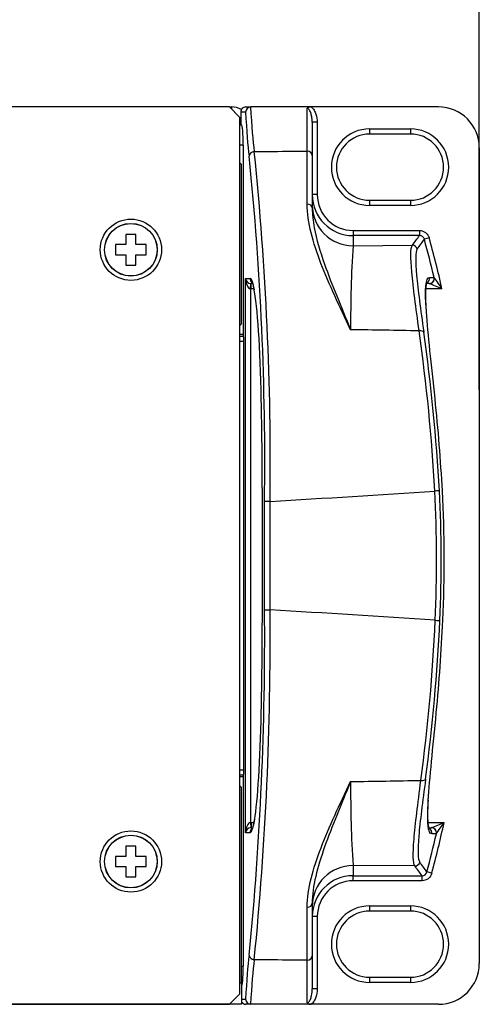
# Model space of a CAD drawing. Units: millimetres. Extents: x 5 to 1169, y 20 to 821.
# Drawn here: x 533 to 578, y 626 to 723 of the extents above; entities that cross this region are included whole.
import ezdxf
from ezdxf.enums import TextEntityAlignment as Align

# ---------------------------------------------------------------- set-up
doc = ezdxf.new("R2010")
doc.units = ezdxf.units.MM
for name, color, linetype in [('00-3222-0100_ALU', 7, 'Continuous'), ('00-3338-0100_XAS', 7, 'Continuous'), ('00-3342-0100_CAR', 7, 'Continuous'), ('00-3344-0100_TAP', 7, 'Continuous'), ('CARGOL_DIN965_M3', 7, 'Continuous'), ('Default', 7, 'Continuous')]:
    doc.layers.add(name, color=color, linetype=linetype)
doc.styles.add('SEACAD_Solid_Edge_ISO', font='txt')
doc.styles.add('SEACAD_Solid_Edge_ISOI', font='seisoi.ttf')
doc.dimstyles.new('UNE', dxfattribs={"dimtxt": 10.5, "dimasz": 10.5, "dimexe": 5.25, "dimexo": 0, "dimgap": 2.625, "dimtad": 1, "dimtxsty": 'SEACAD_Solid_Edge_ISO', "dimblk1": '_SE_FILLED', "dimblk2": '_SE_FILLED', "dimsah": 1, "dimcen": 5.25, "dimadec": 0, "dimazin": 0, "dimtfac": 0.7, "dimtdec": 3, "dimtmove": 0, "dimatfit": 3, "dimfxl": 1, "dimarcsym": 0})

# ---------------------------------------------------------------- blocks, each defined once
blk = doc.blocks.new('SE')
at = {"layer": '00-3222-0100_ALU', "color": 7}
for p, q in [((555.386, 713.777), (554.913, 713.777)), ((561.411, 709.96), (561.411, 714.148)), ((562.411, 712.774), (561.911, 712.774)), ((562.411, 712.774), (562.411, 705.682)), ((567.54, 712.124), (571.54, 712.124)), ((567.54, 712.124), (567.54, 711.624)), ((571.54, 712.124), (571.54, 711.624)), ((555.14, 710.527), (554.79, 710.527)), ((562.411, 705.682), (561.911, 705.682)), ((567.54, 705.124), (567.54, 704.624)), ((571.54, 705.124), (571.54, 704.624)), ((571.54, 704.624), (567.54, 704.624)), ((565.911, 702.163), (572.426, 702.163)), ((565.911, 702.163), (565.911, 701.665)), ((572.426, 702.163), (572.426, 701.665)), ((565.911, 701.665), (565.911, 700.669)), ((572.426, 701.665), (565.911, 701.665)), ((573.386, 701.43), (572.906, 701.299)), ((565.911, 700.669), (571.729, 700.711)), ((555.37, 643.099), (555.37, 697.455)), ((555.37, 697.455), (555.818, 697.455)), ((573.404, 697.571), (573.85, 697.571)), ((555.869, 696.457), (555.904, 696.956)), ((555.869, 696.457), (555.869, 644.096)), ((555.939, 696.455), (555.939, 696.955)), ((556.201, 696.455), (555.939, 696.455)), ((574.632, 696.455), (573.067, 696.455)), ((554.79, 691.984), (555.14, 691.984)), ((555.21, 691.277), (554.79, 691.277)), ((554.79, 649.278), (555.21, 649.278)), ((555.14, 648.571), (554.79, 648.571)), ((555.869, 644.096), (555.904, 643.598)), ((555.939, 644.099), (556.201, 644.099)), ((555.939, 644.099), (555.939, 643.599)), ((573.28, 644.099), (574.839, 644.099)), ((555.818, 643.099), (555.37, 643.099)), ((574.069, 642.987), (573.624, 642.987)), ((565.911, 639.885), (565.911, 638.888)), ((571.971, 639.841), (565.911, 639.885)), ((573.637, 639.131), (573.156, 639.259)), ((565.911, 638.888), (572.675, 638.888)), ((565.911, 638.391), (565.911, 638.888)), ((572.675, 638.391), (565.911, 638.391)), ((572.675, 638.391), (572.675, 638.888)), ((567.54, 635.926), (571.54, 635.926)), ((567.54, 635.926), (567.54, 635.426)), ((571.54, 635.926), (571.54, 635.426)), ((562.411, 634.872), (561.911, 634.872)), ((562.411, 634.872), (562.411, 627.78)), ((561.411, 626.406), (561.411, 630.594)), ((554.99, 630.028), (555.14, 630.028)), ((567.54, 628.926), (567.54, 628.426)), ((571.54, 628.926), (571.54, 628.426)), ((562.411, 627.78), (561.911, 627.78)), ((571.54, 628.426), (567.54, 628.426)), ((554.99, 626.777), (555.386, 626.777))]:
    blk.add_line(p, q, dxfattribs=at)
at = {"layer": '00-3222-0100_ALU', "color": 7, "linetype": 'Continuous'}
for p, q in [((554.913, 713.777), (554.913, 712.527)), ((555.414, 714.277), (555.904, 714.277)), ((555.875, 714.276), (555.904, 714.277)), ((561.817, 714.277), (555.904, 714.277)), ((574.289, 714.277), (561.817, 714.277)), ((561.911, 712.774), (561.911, 709.516)), ((554.79, 712.527), (555.001, 712.527)), ((571.54, 711.624), (567.54, 711.624)), ((555.14, 710.527), (555.14, 691.984)), ((578.289, 710.277), (578.289, 630.277)), ((561.911, 709.516), (561.911, 704.371)), ((567.54, 705.124), (571.54, 705.124)), ((556.075, 696.955), (555.939, 696.955)), ((573.367, 696.955), (573.132, 696.955)), ((555.175, 691.777), (554.79, 691.777)), ((555.21, 649.278), (555.21, 691.277)), ((554.79, 648.778), (555.175, 648.778)), ((555.14, 648.571), (555.14, 630.028)), ((555.939, 643.599), (556.075, 643.599)), ((573.353, 643.599), (573.584, 643.599)), ((561.911, 636.182), (561.911, 631.037)), ((571.54, 635.426), (567.54, 635.426)), ((561.911, 631.037), (561.911, 627.78)), ((567.54, 628.926), (571.54, 628.926)), ((555.001, 628.028), (554.99, 628.028)), ((555.904, 626.277), (555.414, 626.277)), ((555.904, 626.277), (555.875, 626.278)), ((561.817, 626.277), (555.904, 626.277)), ((574.289, 626.277), (561.817, 626.277))]:
    blk.add_line(p, q, dxfattribs=at)
for centre, radius, start, end in [((555.909, 713.754), 0.523, 93.73014, 177.53809), ((561.793, 713.647), 0.63, 87.85207, 127.37036), ((574.289, 710.277), 4, 0, 90), ((567.54, 708.374), 3.25, 90, 270), ((571.54, 708.374), 3.25, 270, 90), ((555.939, 697.462), 0.507, 266.02897, 270), ((49.782, 675.343), 507.244, 0.14143, 1.15869), ((394.141, 666.921), 180.788, 3.07649, 5.9516), ((-1836.168, 670.277), 2393.2, 359.848722, 0.151277), ((446.914, 669.777), 127.938, 357.38212, 3.06776), ((50.269, 665.206), 506.757, 358.84021, 359.85891), ((392.858, 672.301), 182.053, 354.5108, 357.36553), ((555.939, 643.091), 0.507, 90, 93.97103), ((567.54, 632.176), 3.25, 90, 270), ((571.54, 632.176), 3.25, 270, 90), ((574.289, 630.277), 4, 270, 0), ((555.909, 626.799), 0.523, 182.46191, 266.26986), ((561.793, 626.906), 0.63, 232.63018, 272.1474)]:
    blk.add_arc(centre, radius, start, end, dxfattribs=at)
at = {"layer": '00-3222-0100_ALU', "color": 7}
for centre, radius, start, end in [((567.54, 708.374), 3.75, 90, 270), ((571.54, 708.374), 3.75, 270, 90), ((257.671, 679.206), 300.133, 359.309, 5.87017), ((259.854, 679.308), 297.41, 359.27952, 5.81798), ((572.432, 701.175), 0.49, 14.62438, 90.60455), ((689.004, 693.033), 123.33, 176.45041, 180.27687), ((367.937, 553.945), 251.062, 34.58502, 34.8934), ((573.366, 696.924), 0.0307, 66.28253, 89.19544), ((439.401, 357.407), 365.022, 68.25514, 68.46687), ((392.807, 666.898), 181.375, 3.07158, 8.05842), ((396.395, 667.066), 178.236, 3.07379, 8.10616), ((363.63, 3843.811), 3174.169, 273.506778, 273.798685), ((444.838, 669.771), 129.265, 357.41209, 3.03572), ((445.619, 669.772), 128.937, 357.40331, 3.04596), ((-1584.261, 670.277), 2141.508, 359.858426, 0.141574), ((-1589.097, 670.277), 2146.886, 359.858309, 0.141691), ((240.864, 662.091), 316.39, 354.37833, 0.52417), ((238.512, 662.215), 319.283, 354.32679, 0.49404), ((363.652, -2502.898), 3173.808, 86.200396, 86.493233), ((391.395, 672.365), 182.771, 352.41292, 357.35603), ((394.994, 672.207), 179.621, 352.37125, 357.35907), ((689.007, 647.521), 123.332, 179.72317, 183.54955), ((439.074, 981.74), 363.914, 291.69415, 291.90503), ((365.823, 786.639), 252.993, 325.40382, 325.7077), ((573.583, 643.631), 0.0326, 271.54402, 293.10552), ((574.067, 643.007), 0.0199, 274.61473, 312.75188), ((572.681, 639.378), 0.49, 269.38439, 345.84446), ((567.54, 632.176), 3.75, 90, 270), ((571.54, 632.176), 3.75, 270, 90)]:
    blk.add_arc(centre, radius, start, end, dxfattribs=at)
at = {"layer": '00-3222-0100_ALU', "color": 7, "linetype": 'Continuous'}
for centre, major_axis, ratio, start_param, end_param in [((555.414, 713.777), (0.501, 0), 0.997564, 1.570796, 3.141593), ((555.001, 710.527), (0, 2), 0.069927, 4.712389, 6.283185), ((565.911, 705.682), (0, -4.017), 0.995882, 4.712389, 6.283185), ((555.818, 680.955), (0, 16.5), 0.069756, -1.285368, -0.343017), ((573.367, 697.455), (0, -0.5), 0.994522, 0, 0.155437), ((555.158, 691.984), (0, 0.25), 0.069927, 1.570796, 2.54709), ((555.175, 691.277), (0, -0.5), 0.069927, 1.570796, 3.141593), ((555.818, 659.599), (0, 16.5), 0.069756, 3.531433, 4.426702), ((555.175, 649.278), (0, 0.5), 0.069927, 3.141593, 4.712389), ((555.158, 648.571), (0, -0.25), 0.069927, 3.736095, 4.712389), ((565.911, 634.872), (0, -4.017), 0.995882, 3.141593, 4.712389), ((555.001, 630.028), (0, 2), 0.069927, 3.141593, 4.712389), ((555.414, 626.777), (0.501, 0), 0.997564, 3.704228, 4.712389)]:
    blk.add_ellipse(centre, major_axis=major_axis, ratio=ratio, start_param=start_param, end_param=end_param, dxfattribs=at)
at = {"layer": '00-3222-0100_ALU', "color": 7}
for centre, major_axis, ratio, start_param, end_param in [((556.157, 721.393), (0, -13.395), 0.069927, -0.966063, -0.471028), ((556.656, 721.393), (0, -12.895), 0.072638, -0.986181, -0.471028), ((556.231, 709.456), (-0.495, -0.068), 0.889377, 4.59087, 6.130005), ((561.411, 709.516), (-0.5, 0), 0.886599, 3.141593, 4.712389), ((565.911, 705.682), (0, -3.519), 0.994522, 4.712389, 6.283185), ((561.411, 704.371), (-0.5, 0), 0.757617, 3.141593, 4.689264), ((565.911, 704.647), (4, 0), 0.994522, 3.141593, 4.712389), ((425.125, 670.312), (164.952, 101.444), 0.382899, -0.756703, -0.748437), ((425.124, 669.814), (165.248, 101.817), 0.384319, -0.755886, -0.747623), ((456.467, 669.814), (120.666, 0), 0.994477, 0.233372, 0.265479), ((456.467, 669.814), (-121.164, 0), 0.994522, 3.364519, 3.407072), ((571.729, 700.214), (0.403, -0.296), 0.991596, 0.896852, 2.200935), ((555.869, 697.455), (-0.388, 0.369), 0.869714, 0.828992, 2.329975), ((555.869, 697.455), (0.046, -1), 0.497976, 4.689285, 6.190268), ((555.818, 680.955), (0, 16.5), 0.069756, 5.940168, 6.283185), ((556.317, 697.455), (0, 0.5), 0.997564, 1.570796, 2.461748), ((572.92, 697.455), (0, -0.5), 0.994522, 0.487844, 1.804212), ((573.378, 697.45), (-0.31, -0.393), 0.986657, 0.674635, 2.466957), ((573.367, 697.455), (0, -0.5), 0.994522, 0.155437, 1.804212), ((555.939, 697.455), (1.002, 0), 0.997564, 4.642576, 4.712389), ((572.361, 692.106), (0.495, 0.07), 0.425962, 0.113751, 1.451051), ((573.878, 676.595), (0.499, 0.027), 0.03773, 0.104625, 1.481478), ((557.739, 675.568), (-0.5, -0.001), 0.035314, 4.62509, 6.213328), ((557.739, 664.985), (-0.5, 0.001), 0.035314, 0.069857, 1.658095), ((573.927, 663.955), (0.499, -0.023), 0.038453, 4.801409, 6.178514), ((572.536, 648.451), (0.496, -0.066), 0.426457, 4.828664, 6.169237), ((555.869, 643.099), (-0.046, -1), 0.497976, 3.23451, 4.735493), ((555.818, 659.599), (0, 16.5), 0.069756, 3.141593, 3.531433), ((555.939, 643.099), (-1.002, 0), 0.997564, 4.712389, 4.782202), ((456.467, 669.814), (-121.164, 0), 0.994522, 2.884127, 2.926532), ((555.869, 643.099), (0.388, 0.369), 0.869714, 0.811618, 2.312601), ((556.317, 643.099), (0, 0.5), 0.997564, 0.676069, 1.570796), ((573.139, 643.099), (0, 0.5), 0.994522, 4.486923, 5.712431), ((573.584, 643.099), (0, 0.5), 0.994522, 4.486923, 6.283185), ((573.596, 643.104), (-0.311, 0.391), 0.98674, 3.820194, 5.604584), ((456.467, 669.814), (120.666, 0), 0.994477, 6.02572, 6.057764), ((571.971, 640.338), (0.401, 0.298), 0.991527, 4.076763, 5.388781), ((426.05, 669.814), (165.247, -101.817), 0.384319, 0.755637, 0.763868), ((565.911, 635.907), (-4, 0), 0.994522, 4.712389, 6.283185), ((426.049, 669.317), (164.953, -101.445), 0.382899, 0.756449, 0.764683), ((565.911, 634.872), (0, -3.519), 0.994522, 3.141593, 4.712389), ((561.411, 636.182), (0.5, 0), 0.757617, 4.735513, 6.283185), ((556.157, 619.161), (0, 13.395), 0.069927, 0.471028, 0.966063), ((556.231, 631.098), (-0.495, 0.068), 0.889377, 0.15318, 1.692316), ((556.656, 619.161), (0, 12.895), 0.072638, 0.471028, 0.986181), ((561.411, 631.037), (0.5, 0), 0.886599, 4.712389, 6.283185)]:
    blk.add_ellipse(centre, major_axis=major_axis, ratio=ratio, start_param=start_param, end_param=end_param, dxfattribs=at)
for points, knots in [([(561.911, 712.774), (561.911, 712.914), (561.902, 713.053), (561.865, 713.331), (561.837, 713.471), (561.761, 713.736), (561.712, 713.863), (561.583, 714.07), (561.5, 714.148), (561.411, 714.148)], [0, 0, 0, 0, 0.25, 0.25, 0.5, 0.5, 0.75, 0.75, 1, 1, 1, 1]), ([(561.817, 714.277), (561.928, 714.19), (562.017, 714.081), (562.166, 713.846), (562.225, 713.72), (562.366, 713.325), (562.411, 713.053), (562.411, 712.774)], [0, 0, 0, 0, 0.25, 0.25, 0.5, 0.5, 1, 1, 1, 1]), ([(556.231, 709.902), (556.671, 709.906), (557.112, 709.911), (557.552, 709.916), (558.839, 709.931), (560.125, 709.945), (561.411, 709.96)], [0, 0, 0, 0, 0.255107, 0.255107, 0.255107, 1, 1, 1, 1]), ([(565.676, 692.437), (564.604, 694.701), (563.56, 696.873), (561.986, 700.988), (561.426, 702.966), (561.423, 704.75)], [0, 0, 0, 0, 0.5, 0.5, 1, 1, 1, 1]), ([(562.109, 702.427), (562.321, 701.299), (562.686, 700.101), (563.824, 696.864), (564.74, 694.711), (565.676, 692.437)], [0.1870829, 0.1870829, 0.1870829, 0.1870829, 0.5, 0.5, 1, 1, 1, 1]), ([(572.426, 702.163), (572.644, 702.163), (572.859, 702.09), (573.115, 701.894), (573.191, 701.813), (573.312, 701.633), (573.357, 701.535), (573.386, 701.43)], [0, 0, 0, 0, 0.5, 0.5, 0.75, 0.75, 1, 1, 1, 1]), ([(572.391, 692.323), (572.233, 693.472), (572.086, 694.55), (571.84, 696.48), (571.74, 697.332), (571.538, 699.536), (571.545, 700.444), (571.729, 700.711)], [0, 0, 0, 0, 0.25, 0.25, 0.5, 0.5, 1, 1, 1, 1]), ([(572.21, 700.341), (572.02, 700.081), (572.008, 699.198), (572.206, 697.056), (572.304, 696.229), (572.547, 694.356), (572.693, 693.312), (572.85, 692.199)], [0, 0, 0, 0, 0.5, 0.5, 0.75, 0.75, 1, 1, 1, 1]), ([(573.108, 694.163), (573.105, 694.199), (573.103, 694.234), (572.951, 696.414), (573.03, 697.571), (573.404, 697.571)], [0.4917664, 0.4917664, 0.4917664, 0.4917664, 0.5, 0.5, 1, 1, 1, 1]), ([(573.85, 697.571), (573.851, 697.571), (573.852, 697.57), (573.853, 697.57), (573.856, 697.57), (573.859, 697.568), (573.862, 697.565)], [0, 0, 0, 0, 0.252975, 0.252975, 0.252975, 1, 1, 1, 1]), ([(561.423, 635.804), (561.426, 637.591), (561.981, 639.555), (563.57, 643.705), (564.597, 645.838), (565.676, 648.117)], [0, 0, 0, 0, 0.5, 0.5, 1, 1, 1, 1]), ([(565.676, 648.117), (564.734, 645.829), (563.834, 643.717), (562.422, 639.702), (561.911, 637.843), (561.911, 636.182)], [0, 0, 0, 0, 0.5, 0.5, 1, 1, 1, 1]), ([(571.971, 639.841), (571.784, 640.108), (571.77, 641.016), (571.955, 643.221), (572.047, 644.073), (572.278, 646.005), (572.416, 647.083), (572.565, 648.233)], [0, 0, 0, 0, 0.5, 0.5, 0.75, 0.75, 1, 1, 1, 1]), ([(573.025, 648.362), (572.877, 647.247), (572.74, 646.202), (572.512, 644.327), (572.421, 643.5), (572.241, 641.358), (572.26, 640.475), (572.453, 640.215)], [0, 0, 0, 0, 0.25, 0.25, 0.5, 0.5, 1, 1, 1, 1]), ([(573.624, 642.987), (573.437, 642.987), (573.319, 643.268), (573.213, 644.374), (573.227, 645.192), (573.289, 646.236)], [0, 0, 0, 0, 0.25, 0.25, 0.4969419, 0.4969419, 0.4969419, 0.4969419]), ([(573.637, 639.131), (573.581, 638.919), (573.456, 638.732), (573.11, 638.464), (572.895, 638.391), (572.675, 638.391)], [0, 0, 0, 0, 0.5, 0.5, 1, 1, 1, 1]), ([(561.411, 630.594), (561.413, 631.311), (561.415, 632.107), (561.419, 633.847), (561.421, 634.791), (561.423, 635.804)], [0, 0, 0, 0, 0.5, 0.5, 1, 1, 1, 1]), ([(561.411, 630.594), (560.125, 630.609), (558.839, 630.623), (557.552, 630.637), (557.112, 630.642), (556.671, 630.647), (556.231, 630.652)], [0, 0, 0, 0, 0.744893, 0.744893, 0.744893, 1, 1, 1, 1]), ([(561.411, 626.406), (561.5, 626.406), (561.583, 626.483), (561.712, 626.69), (561.761, 626.818), (561.837, 627.083), (561.865, 627.223), (561.898, 627.474), (561.907, 627.587), (561.91, 627.7)], [0, 0, 0, 0, 0.25, 0.25, 0.5, 0.5, 0.75, 0.75, 0.9522752, 0.9522752, 0.9522752, 0.9522752]), ([(562.411, 627.78), (562.411, 627.5), (562.366, 627.229), (562.225, 626.834), (562.166, 626.708), (562.017, 626.472), (561.928, 626.363), (561.817, 626.277)], [0, 0, 0, 0, 0.5, 0.5, 0.75, 0.75, 1, 1, 1, 1])]:
    blk.add_open_spline(points, degree=3, knots=knots, dxfattribs=at)
for points in [[(561.423, 704.75), (561.419, 706.775), (561.415, 708.525), (561.411, 709.96)], [(572.391, 692.323), (570.153, 692.362), (567.914, 692.4), (565.676, 692.437)], [(565.676, 648.117), (567.972, 648.155), (570.269, 648.193), (572.565, 648.233)]]:
    blk.add_open_spline(points, degree=3, dxfattribs=at)
at = {"layer": '00-3222-0100_ALU', "color": 7, "linetype": 'Continuous'}
for points in [[(561.911, 704.371), (561.911, 703.751), (561.983, 703.102), (562.109, 702.427)], [(573.955, 685.667), (573.604, 689.038), (573.261, 692.026), (573.108, 694.163)], [(561.91, 627.7), (561.911, 627.726), (561.911, 627.753), (561.911, 627.78)]]:
    blk.add_open_spline(points, degree=3, dxfattribs=at)
for points, knots in [([(556.02, 697.088), (556.02, 697.088), (556.021, 697.087), (556.033, 697.066), (556.066, 696.988), (556.11, 696.848), (556.162, 696.648), (556.195, 696.486), (556.213, 696.394)], [0.3213409, 0.3213409, 0.3213409, 0.3213409, 0.3330565, 0.4376452, 0.5609477, 0.7023798, 0.8582741, 1, 1, 1, 1]), ([(573.122, 694.091), (573.112, 694.234), (573.091, 694.539), (573.066, 695.023), (573.05, 695.508), (573.046, 695.939), (573.055, 696.309), (573.075, 696.613), (573.104, 696.837), (573.136, 696.983), (573.161, 697.057), (573.17, 697.072), (573.17, 697.072)], [0, 0, 0, 0, 0.0597576, 0.1520633, 0.244812, 0.3376857, 0.4301091, 0.521362, 0.6103592, 0.6852774, 0.7532188, 0.8056507, 0.8056507, 0.8056507, 0.8056507]), ([(573.289, 646.236), (573.29, 646.249), (573.291, 646.262), (573.357, 647.338), (573.471, 648.635), (573.749, 651.547), (573.911, 653.172), (574.076, 654.887)], [0.4969419, 0.4969419, 0.4969419, 0.4969419, 0.5, 0.5, 0.75, 0.75, 1, 1, 1, 1]), ([(573.39, 643.488), (573.39, 643.488), (573.383, 643.499), (573.36, 643.563), (573.328, 643.69), (573.298, 643.885), (573.273, 644.148), (573.257, 644.48), (573.252, 644.879), (573.259, 645.338), (573.276, 645.825), (573.294, 646.145), (573.303, 646.31)], [0.1946627, 0.1946627, 0.1946627, 0.1946627, 0.242502, 0.3093538, 0.3837732, 0.4652908, 0.5523885, 0.6433347, 0.7366664, 0.8313184, 0.9265714, 1, 1, 1, 1]), ([(556.261, 644.424), (556.257, 644.398), (556.234, 644.252), (556.187, 644.019), (556.129, 643.771), (556.078, 643.601), (556.04, 643.501), (556.022, 643.468), (556.02, 643.465), (556.02, 643.465)], [0, 0, 0, 0, 0.02836, 0.1839289, 0.3367541, 0.4689474, 0.5887668, 0.6917674, 0.7168627, 0.7168627, 0.7168627, 0.7168627])]:
    blk.add_open_spline(points, degree=3, knots=knots, dxfattribs=at)
at = {"layer": '00-3338-0100_XAS', "color": 7, "linetype": 'Continuous'}
for p, q in [((554.99, 708.627), (554.79, 708.827)), ((554.99, 693.027), (554.99, 708.627)), ((554.79, 692.827), (554.99, 693.027)), ((554.99, 647.527), (554.79, 647.727)), ((554.99, 628.377), (554.99, 647.527)), ((554.99, 628.377), (554.99, 626.277)), ((554.99, 626.277), (118.99, 626.277))]:
    blk.add_line(p, q, dxfattribs=at)
at = {"layer": '00-3338-0100_XAS', "color": 7}
blk.add_line((554.79, 628.377), (554.99, 628.377), dxfattribs=at)
at = {"layer": '00-3342-0100_CAR', "color": 7, "linetype": 'Continuous'}
for p, q in [((553.79, 714.28), (120.19, 714.28)), ((554.79, 713.28), (553.79, 714.28)), ((554.79, 713.28), (554.79, 627.28)), ((553.79, 626.28), (554.79, 627.28)), ((120.19, 626.28), (553.79, 626.28))]:
    blk.add_line(p, q, dxfattribs=at)
for centre in [(544.14, 700.277), (544.14, 640.277)]:
    blk.add_circle(centre, 3, dxfattribs=at)
at = {"layer": '00-3344-0100_TAP', "color": 7, "linetype": 'Continuous'}
for p, q in [((553.794, 714.277), (553.99, 714.277)), ((553.99, 714.277), (553.99, 714.08))]:
    blk.add_line(p, q, dxfattribs=at)
for radius, start, end in [(2.1, 61.84814, 90), (1, 22.67032, 36.86902)]:
    blk.add_arc((553.99, 712.177), radius, start, end, dxfattribs=at)
at = {"layer": 'CARGOL_DIN965_M3', "color": 7, "linetype": 'Continuous'}
for p, q in [((543.64, 701.777), (543.64, 700.777)), ((544.64, 701.777), (543.64, 701.777)), ((544.64, 700.777), (544.64, 701.777)), ((542.64, 700.777), (542.64, 699.777)), ((543.64, 700.777), (542.64, 700.777)), ((545.64, 700.777), (544.64, 700.777)), ((545.64, 699.777), (545.64, 700.777)), ((542.64, 699.777), (543.64, 699.777)), ((543.64, 699.777), (543.64, 698.777)), ((544.64, 699.777), (545.64, 699.777)), ((544.64, 698.777), (544.64, 699.777)), ((543.64, 698.777), (544.64, 698.777)), ((543.64, 641.777), (543.64, 640.777)), ((544.64, 641.777), (543.64, 641.777)), ((544.64, 640.777), (544.64, 641.777)), ((542.64, 640.777), (542.64, 639.777)), ((543.64, 640.777), (542.64, 640.777)), ((545.64, 640.777), (544.64, 640.777)), ((545.64, 639.777), (545.64, 640.777)), ((542.64, 639.777), (543.64, 639.777)), ((543.64, 639.777), (543.64, 638.777)), ((544.64, 639.777), (545.64, 639.777)), ((544.64, 638.777), (544.64, 639.777)), ((543.64, 638.777), (544.64, 638.777))]:
    blk.add_line(p, q, dxfattribs=at)
for centre in [(544.14, 700.277), (544.14, 640.277)]:
    blk.add_circle(centre, 2.588, dxfattribs=at)
at = {"layer": 'CARGOL_DIN965_M3', "color": 7}
for centre in [(544.14, 700.277), (544.14, 640.277)]:
    blk.add_circle(centre, 2.574, dxfattribs=at)
blk = doc.blocks.new('DMBLK31')
at = {"layer": 'Default', "linetype": 'Continuous'}
for points in [[(102.692, 761.167), (95.692, 760), (102.692, 758.833)], [(571.289, 761.167), (571.289, 758.833), (578.289, 760)]]:
    blk.add_hatch(color=7, dxfattribs=at).paths.add_polyline_path(points)
at = {"layer": 'Default', "color": 7, "linetype": 'Continuous'}
for p, q in [((95.692, 710.278), (95.692, 763.5)), ((578.289, 686.526), (578.289, 763.5)), ((95.692, 760), (578.289, 760))]:
    blk.add_line(p, q, dxfattribs=at)
at = {"layer": 'Default', "color": 7, "linetype": 'Continuous', "style": 'SEACAD_Solid_Edge_ISOI'}
blk.add_text('483', height=7, dxfattribs=at).set_placement((330.547, 768.75), align=Align.TOP_LEFT)
blk = doc.blocks.new('_SE_FILLED')
at = {"color": 0}
blk.add_line((0, 0), (-1, 0), dxfattribs=at)
blk.add_solid([(0, 0), (-1, -0.1665), (-1, 0.1665), (0, 0)], dxfattribs=at)

msp = doc.modelspace()

# ---------------------------------------------------------------- block references
at = {"layer": 'Default'}
msp.add_blockref('SE', (0, 0), dxfattribs=at)

# ---------------------------------------------------------------- dimensions: what is measured, and where the dimension line sits
at = {"layer": 'Default', "color": 7, "linetype": 'Continuous'}
dim = msp.add_linear_dim(base=(578.289, 760), p1=(95.692, 710.278), p2=(578.289, 686.526), text='\\A1;<>', dimstyle='UNE', override={"dimtxt": 7, "dimasz": 7, "dimexe": 3.5, "dimgap": 1.75, "dimdec": 0, "dimcen": 3.5}, dxfattribs=at)
dim.commit()
dim.dimension.update_dxf_attribs({"geometry": 'DMBLK31', "text_midpoint": (336.99, 760), "dimtype": 160})

doc.saveas('drawing.dxf')
